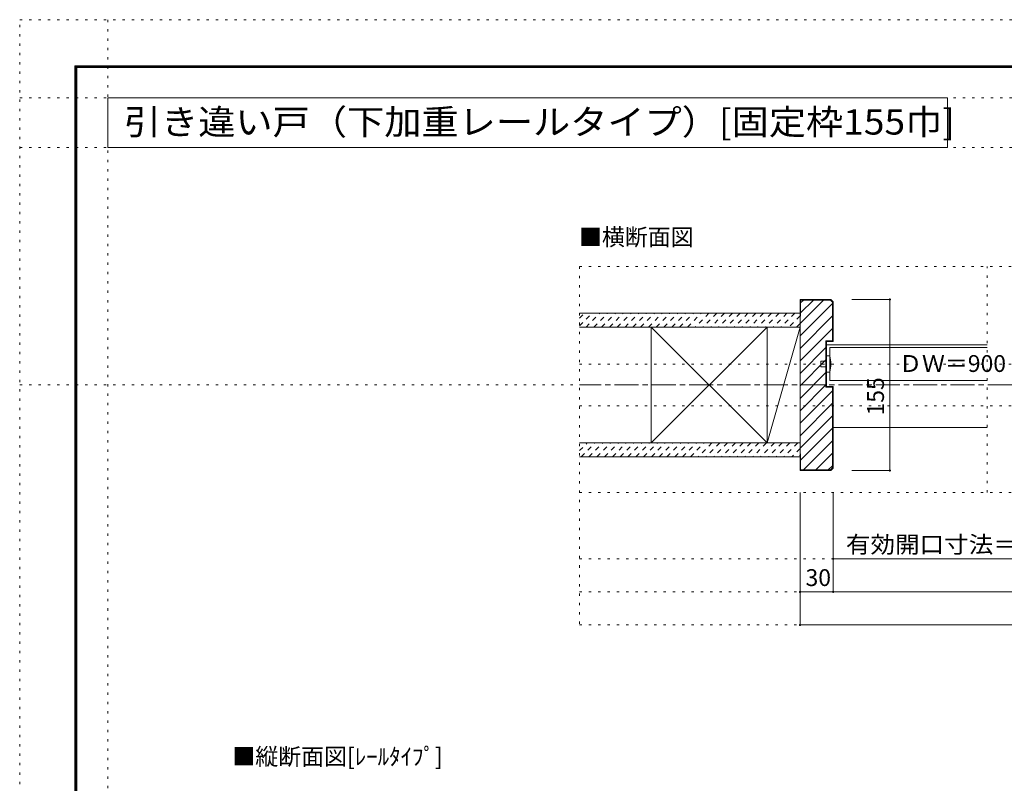
# Model space of a CAD drawing. Units: millimetres. Extents: x -6140 to 6160, y -4455 to 4425.
# Drawn here: x -6140 to -784, y 273 to 4425 of the extents above; entities that cross this region are included whole.
import ezdxf

# ---------------------------------------------------------------- set-up
doc = ezdxf.new("R2010")
doc.units = ezdxf.units.MM
doc.header["$LTSCALE"] = 30
for name, pattern in [('JWW_CENTER1', [6.773333, 4.233333, -0.846667, 0.846667, -0.846667]), ('JWW_DASHED1', [1.693333, 0.846667, -0.846667]), ('JWW_HOJO', [1.693333, -1.27, 0.423333])]:
    doc.linetypes.add(name, pattern=pattern)
for name, color, linetype in [('0-0_補助線', 7, 'Continuous'), ('0-1_通り芯', 7, 'Continuous'), ('0-2_柱', 7, 'Continuous'), ('0-3_仕上げ', 7, 'Continuous'), ('0-4_枠', 7, 'Continuous'), ('0-6_扉', 7, 'Continuous'), ('0-7_金物', 7, 'Continuous'), ('0-A_文字', 7, 'Continuous'), ('0-B_寸法', 7, 'Continuous'), ('0-C_ハッチ', 7, 'Continuous'), ('F-0_補助線', 7, 'Continuous'), ('F-1_枠', 7, 'Continuous')]:
    doc.layers.add(name, color=color, linetype=linetype)
doc.styles.add('ＭＳ ゴシック', font='txt', dxfattribs={"height": 1})

msp = doc.modelspace()

# ---------------------------------------------------------------- linework, layer by layer
at = {"layer": '0-0_補助線', "color": 120, "linetype": 'JWW_HOJO', "lineweight": 5}
for p, q in [((3114.9, 3084), (-3095.1, 3084)), ((-3095.1, 3084), (-3095.1, 1134)), ((-876.6, 1854), (-876.6, 3084)), ((3114.8, 2553), (-3095.1, 2553)), ((3114.8, 2325), (-3095.1, 2325)), ((3114.9, 1854), (-3095.1, 1854)), ((3114.9, 1494), (-3095.1, 1494)), ((3114.9, 1314), (-3095.1, 1314)), ((3114.9, 1134), (-3095.1, 1134))]:
    msp.add_line(p, q, dxfattribs=at)
at = {"layer": '0-1_通り芯', "color": 120, "linetype": 'JWW_CENTER1', "lineweight": 5}
msp.add_line((3114.8, 2439), (-3095.1, 2439), dxfattribs=at)
at = {"layer": '0-2_柱', "color": 7, "linetype": 'Continuous', "lineweight": 9}
for p, q in [((-2704.4, 2124), (-2074.4, 2754)), ((-2074.4, 2124), (-2704.4, 2754)), ((-2704.4, 2124), (-2074.4, 2754)), ((-2074.4, 2124), (-2704.4, 2754)), ((-1895.1, 2754), (-2074.4, 2124)), ((-1895.1, 2754), (-2074.4, 2124))]:
    msp.add_line(p, q, dxfattribs=at)
at = {"layer": '0-2_柱', "color": 92, "linetype": 'Continuous', "lineweight": 13}
for p, q in [((-2704.4, 2754), (-2704.4, 2124)), ((-2074.4, 2754), (-2074.4, 2124)), ((-1895.1, 2748), (-1895.1, 2118))]:
    msp.add_line(p, q, dxfattribs=at)
at = {"layer": '0-3_仕上げ', "color": 40, "linetype": 'Continuous', "lineweight": 15}
for p, q in [((-3095.1, 2829), (-1895.1, 2829)), ((-3095.1, 2829), (-1895.1, 2829)), ((-3095.1, 2754), (-1895.1, 2754)), ((-3095.1, 2754), (-1895.1, 2754)), ((-3095.1, 2124), (-1895.1, 2124)), ((-3095.1, 2124), (-1895.1, 2124)), ((-3095.1, 2049), (-1895.1, 2049)), ((-3095.1, 2049), (-1895.1, 2049))]:
    msp.add_line(p, q, dxfattribs=at)
at = {"layer": '0-4_枠', "color": 92, "linetype": 'Continuous', "lineweight": 13}
for p, q in [((-1895.1, 2904), (-1895.1, 1974)), ((-1727.8, 2904), (-1895.1, 2904)), ((-1892.1, 2814), (-1892.1, 2901)), ((-1729.1, 2901), (-1892.1, 2901)), ((-1718.1, 2890), (-1729.1, 2901)), ((-1715.1, 2891.3), (-1727.8, 2904)), ((-1718.1, 2890), (-1718.1, 2679)), ((-1715.1, 2891.3), (-1715.1, 2676)), ((-1892.1, 2814), (-1895.1, 2814)), ((-1754.1, 2679), (-1754.1, 2427)), ((-1754.1, 2679), (-1718.1, 2679)), ((-1751.1, 2676), (-1715.1, 2676)), ((-1751.1, 2676), (-1751.1, 2430)), ((-1754.1, 2427), (-1718.1, 2427)), ((-1751.1, 2430), (-1715.1, 2430)), ((-1718.1, 1988), (-1718.1, 2427)), ((-1715.1, 1986.7), (-1715.1, 2430)), ((-1892.1, 2064), (-1895.1, 2064)), ((-1892.1, 2064), (-1892.1, 1977)), ((-1729.1, 1977), (-1718.1, 1988)), ((-1727.8, 1974), (-1715.1, 1986.7)), ((-1727.8, 1974), (-1895.1, 1974)), ((-1729.1, 1977), (-1892.1, 1977))]:
    msp.add_line(p, q, dxfattribs=at)
at = {"layer": '0-4_枠', "color": 120, "linetype": 'Continuous', "lineweight": 5}
for p, q in [((-876.6, 2658), (-1751.1, 2658)), ((-1715.1, 2208), (-876.6, 2208))]:
    msp.add_line(p, q, dxfattribs=at)
at = {"layer": '0-6_扉', "color": 200, "linetype": 'Continuous', "lineweight": 20}
for p, q in [((-876.6, 2643), (-1733.1, 2643)), ((-1733.1, 2463), (-1733.1, 2643)), ((-876.6, 2463), (-1733.1, 2463))]:
    msp.add_line(p, q, dxfattribs=at)
at = {"layer": '0-7_金物', "color": 7, "linetype": 'Continuous', "lineweight": 9}
for p, q in [((-1733.1, 2598), (-1751.1, 2598)), ((-1751.1, 2508), (-1751.1, 2598)), ((-1751.1, 2568), (-1781.1, 2568)), ((-1781.1, 2538), (-1781.1, 2568)), ((-1751.1, 2538), (-1781.1, 2538)), ((-1733.1, 2508), (-1751.1, 2508))]:
    msp.add_line(p, q, dxfattribs=at)
msp.add_arc((-1915.8, 2553), 188.2, 346.1637, 13.8363, dxfattribs=at)
at = {"layer": '0-A_文字', "color": 92, "linetype": 'Continuous', "lineweight": 13}
for p, q in [((-5660, 4000), (-5660, 3730)), ((-5660, 4000), (-1092.1, 4000)), ((-1092.1, 4000), (-1092.1, 3730)), ((-5660, 3730), (-1092.1, 3730))]:
    msp.add_line(p, q, dxfattribs=at)
at = {"layer": '0-B_寸法', "color": 120, "linetype": 'Continuous', "lineweight": 5}
for p, q in [((-1406.6, 2904), (-1613.7, 2904)), ((-1406.6, 1974), (-1406.6, 2904)), ((-1406.6, 1974), (-1613.7, 1974)), ((-1895.1, 1134), (-1895.1, 1854)), ((-1715.1, 1314), (-1715.1, 1854)), ((-1715.1, 1494), (-98.2, 1494)), ((-1895.1, 1314), (1914.8, 1314)), ((-1895.1, 1134), (1914.8, 1134))]:
    msp.add_line(p, q, dxfattribs=at)
at = {"layer": '0-B_寸法', "color": 7, "linetype": 'Continuous', "lineweight": 9, "const_width": 6}
for points in [[(-1403.6, 2904, 0.414214), (-1406.6, 2907, 0.414214), (-1409.6, 2904, 0.414214), (-1406.6, 2901, 0.414214)], [(-1403.6, 1974, 0.414214), (-1406.6, 1977, 0.414214), (-1409.6, 1974, 0.414214), (-1406.6, 1971, 0.414214)], [(-1712.1, 1494, 0.414214), (-1715.1, 1497, 0.414214), (-1718.1, 1494, 0.414214), (-1715.1, 1491, 0.414214)], [(-1892.1, 1314, 0.414214), (-1895.1, 1317, 0.414214), (-1898.1, 1314, 0.414214), (-1895.1, 1311, 0.414214)], [(-1712.1, 1314, 0.414214), (-1715.1, 1317, 0.414214), (-1718.1, 1314, 0.414214), (-1715.1, 1311, 0.414214)], [(-1892.1, 1134, 0.414214), (-1895.1, 1137, 0.414214), (-1898.1, 1134, 0.414214), (-1895.1, 1131, 0.414214)]]:
    msp.add_lwpolyline(points, format="xyb", close=True, dxfattribs=at)
at = {"layer": '0-C_ハッチ', "color": 120, "linetype": 'Continuous', "lineweight": 5}
for p, q in [((-1895.1, 2773.5), (-1767.6, 2901)), ((-1892.1, 2830.9), (-1822, 2901)), ((-1892.1, 2885.3), (-1876.3, 2901)), ((-1895.1, 2705.6), (-1718.1, 2882.6)), ((-1895.1, 2637.8), (-1718.1, 2814.8)), ((-1895.1, 2569.9), (-1718.1, 2746.9)), ((-1895.1, 2502), (-1754.1, 2643)), ((-1895.1, 2434.1), (-1754.1, 2575.1)), ((-1895.1, 2366.2), (-1754.1, 2507.2)), ((-1895.1, 2298.4), (-1754.1, 2439.4)), ((-1895.1, 2230.5), (-1718.1, 2407.5)), ((-1895.1, 2162.6), (-1718.1, 2339.6)), ((-1895.1, 2094.7), (-1718.1, 2271.7)), ((-1892.1, 2029.8), (-1718.1, 2203.8)), ((-1877, 1977), (-1718.1, 2135.9)), ((-1809.1, 1977), (-1718.1, 2068.1)), ((-1741.3, 1977), (-1718.1, 2000.2))]:
    msp.add_line(p, q, dxfattribs=at)
at = {"layer": '0-C_ハッチ', "color": 120, "linetype": 'JWW_DASHED1', "lineweight": 5}
for p, q in [((-3095.1, 2760.7), (-3026.8, 2829)), ((-3095.1, 2803.1), (-3069.2, 2829)), ((-3095.1, 2760.7), (-3026.8, 2829)), ((-3095.1, 2803.1), (-3069.2, 2829)), ((-3059.4, 2754), (-2984.4, 2829)), ((-3059.4, 2754), (-2984.4, 2829)), ((-3016.9, 2754), (-2941.9, 2829)), ((-3016.9, 2754), (-2941.9, 2829)), ((-2974.5, 2754), (-2899.5, 2829)), ((-2974.5, 2754), (-2899.5, 2829)), ((-2932.1, 2754), (-2857.1, 2829)), ((-2932.1, 2754), (-2857.1, 2829)), ((-2889.6, 2754), (-2814.6, 2829)), ((-2889.6, 2754), (-2814.6, 2829)), ((-2847.2, 2754), (-2772.2, 2829)), ((-2847.2, 2754), (-2772.2, 2829)), ((-2804.8, 2754), (-2729.8, 2829)), ((-2804.8, 2754), (-2729.8, 2829)), ((-2762.4, 2754), (-2687.4, 2829)), ((-2762.4, 2754), (-2687.4, 2829)), ((-2719.9, 2754), (-2644.9, 2829)), ((-2719.9, 2754), (-2644.9, 2829)), ((-2677.5, 2754), (-2602.5, 2829)), ((-2677.5, 2754), (-2602.5, 2829)), ((-2635.1, 2754), (-2560.1, 2829)), ((-2635.1, 2754), (-2560.1, 2829)), ((-2592.7, 2754), (-2517.7, 2829)), ((-2592.7, 2754), (-2517.7, 2829)), ((-2550.2, 2754), (-2475.2, 2829)), ((-2550.2, 2754), (-2475.2, 2829)), ((-2507.8, 2754), (-2432.8, 2829)), ((-2507.8, 2754), (-2432.8, 2829)), ((-2390.4, 2829), (-2465.4, 2754)), ((-2390.4, 2829), (-2465.4, 2754)), ((-2348, 2829), (-2423, 2754)), ((-2348, 2829), (-2423, 2754)), ((-2305.5, 2829), (-2380.5, 2754)), ((-2305.5, 2829), (-2380.5, 2754)), ((-2263.1, 2829), (-2338.1, 2754)), ((-2263.1, 2829), (-2338.1, 2754)), ((-2220.7, 2829), (-2295.7, 2754)), ((-2220.7, 2829), (-2295.7, 2754)), ((-2178.2, 2829), (-2253.2, 2754)), ((-2178.2, 2829), (-2253.2, 2754)), ((-2135.8, 2829), (-2210.8, 2754)), ((-2135.8, 2829), (-2210.8, 2754)), ((-2093.4, 2829), (-2168.4, 2754)), ((-2093.4, 2829), (-2168.4, 2754)), ((-2051, 2829), (-2126, 2754)), ((-2051, 2829), (-2126, 2754)), ((-2008.5, 2829), (-2083.5, 2754)), ((-2008.5, 2829), (-2083.5, 2754)), ((-1966.1, 2829), (-2041.1, 2754)), ((-1966.1, 2829), (-2041.1, 2754)), ((-1923.7, 2829), (-1998.7, 2754)), ((-1923.7, 2829), (-1998.7, 2754)), ((-1895.1, 2815.2), (-1956.3, 2754)), ((-1895.1, 2815.2), (-1956.3, 2754)), ((-1895.1, 2772.8), (-1913.8, 2754)), ((-1895.1, 2772.8), (-1913.8, 2754)), ((-3095.1, 2081.9), (-3053, 2124)), ((-3095.1, 2081.9), (-3053, 2124)), ((-3085.5, 2049), (-3010.5, 2124)), ((-3085.5, 2049), (-3010.5, 2124)), ((-3043.1, 2049), (-2968.1, 2124)), ((-3043.1, 2049), (-2968.1, 2124)), ((-3000.7, 2049), (-2925.7, 2124)), ((-3000.7, 2049), (-2925.7, 2124)), ((-2958.2, 2049), (-2883.2, 2124)), ((-2958.2, 2049), (-2883.2, 2124)), ((-2915.8, 2049), (-2840.8, 2124)), ((-2915.8, 2049), (-2840.8, 2124)), ((-2873.4, 2049), (-2798.4, 2124)), ((-2873.4, 2049), (-2798.4, 2124)), ((-2831, 2049), (-2756, 2124)), ((-2831, 2049), (-2756, 2124)), ((-2788.5, 2049), (-2713.5, 2124)), ((-2788.5, 2049), (-2713.5, 2124)), ((-2746.1, 2049), (-2671.1, 2124)), ((-2746.1, 2049), (-2671.1, 2124)), ((-2703.7, 2049), (-2628.7, 2124)), ((-2703.7, 2049), (-2628.7, 2124)), ((-2661.3, 2049), (-2586.3, 2124)), ((-2661.3, 2049), (-2586.3, 2124)), ((-2618.8, 2049), (-2543.8, 2124)), ((-2618.8, 2049), (-2543.8, 2124)), ((-2576.4, 2049), (-2501.4, 2124)), ((-2576.4, 2049), (-2501.4, 2124)), ((-2534, 2049), (-2459, 2124)), ((-2534, 2049), (-2459, 2124)), ((-2491.6, 2049), (-2416.6, 2124)), ((-2491.6, 2049), (-2416.6, 2124)), ((-2374.1, 2124), (-2449.1, 2049)), ((-2374.1, 2124), (-2449.1, 2049)), ((-2331.7, 2124), (-2406.7, 2049)), ((-2331.7, 2124), (-2406.7, 2049)), ((-2289.3, 2124), (-2364.3, 2049)), ((-2289.3, 2124), (-2364.3, 2049)), ((-2246.9, 2124), (-2321.9, 2049)), ((-2246.9, 2124), (-2321.9, 2049)), ((-2204.4, 2124), (-2279.4, 2049)), ((-2204.4, 2124), (-2279.4, 2049)), ((-2162, 2124), (-2237, 2049)), ((-2162, 2124), (-2237, 2049)), ((-2119.6, 2124), (-2194.6, 2049)), ((-2119.6, 2124), (-2194.6, 2049)), ((-2077.1, 2124), (-2152.1, 2049)), ((-2077.1, 2124), (-2152.1, 2049)), ((-2034.7, 2124), (-2109.7, 2049)), ((-2034.7, 2124), (-2109.7, 2049)), ((-1992.3, 2124), (-2067.3, 2049)), ((-1992.3, 2124), (-2067.3, 2049)), ((-1949.9, 2124), (-2024.9, 2049)), ((-1949.9, 2124), (-2024.9, 2049)), ((-1907.4, 2124), (-1982.4, 2049)), ((-1907.4, 2124), (-1982.4, 2049)), ((-1895.1, 2093.9), (-1940, 2049)), ((-1895.1, 2093.9), (-1940, 2049)), ((-1895.1, 2057.5), (-1897.6, 2055)), ((-1895.1, 2057.5), (-1897.6, 2055))]:
    msp.add_line(p, q, dxfattribs=at)
at = {"layer": 'F-0_補助線', "color": 120, "linetype": 'JWW_HOJO', "lineweight": 5}
for p, q in [((-6140.1, -4455), (-6140.1, 4425)), ((-6140.1, 4425), (6159.9, 4425)), ((-5660, 4425), (-5660, -4455)), ((-6140.1, 4000), (6159.9, 4000)), ((-6140.1, 3730), (6159.9, 3730)), ((-6140.1, 2439), (6159.9, 2439))]:
    msp.add_line(p, q, dxfattribs=at)
at = {"layer": 'F-1_枠', "color": 200, "linetype": 'Continuous', "lineweight": 20}
for p, q in [((-5840.1, 4175), (-5840.1, -4205)), ((-5840.1, 4175), (5859.9, 4175)), ((-5840.1, 4170), (5859.9, 4170)), ((-5840.1, 4165), (5859.9, 4165)), ((-5835.1, 4175), (-5835.1, -4205)), ((-5830.1, 4175), (-5830.1, -4205))]:
    msp.add_line(p, q, dxfattribs=at)

# ---------------------------------------------------------------- texts
at = {"layer": '0-A_文字', "color": 92, "linetype": 'Continuous', "lineweight": 13, "style": 'ＭＳ ゴシック', "width": 1.081481}
msp.add_text('引き違い戸（下加重レールタイプ）[固定枠155巾]', height=137.16, dxfattribs=at).set_placement((-5573.7, 3800.4))
at = {"layer": '0-A_文字', "color": 7, "linetype": 'Continuous', "lineweight": 9, "style": 'ＭＳ ゴシック'}
for s, p in [('■横断面図', (-3097.3, 3197.7)), ('■縦断面図[ﾚｰﾙﾀｲﾌﾟ]', (-4983.3, 372.8))]:
    msp.add_text(s, height=91.44, dxfattribs=at).set_placement(p)
at = {"layer": '0-B_寸法', "color": 7, "linetype": 'Continuous', "lineweight": 211, "style": 'ＭＳ ゴシック'}
for s, p in [('ＤＷ＝900（810）', (-1356.6, 2509.9)), ('30', (-1865.1, 1345.9))]:
    msp.add_text(s, height=91.44, dxfattribs=at).set_placement(p)
at = {"layer": '0-B_寸法', "color": 7, "linetype": 'Continuous', "lineweight": 0, "style": 'ＭＳ ゴシック'}
msp.add_text('155', height=91.44, rotation=90, dxfattribs=at).set_placement((-1438.5, 2273.1))
at = {"layer": '0-B_寸法', "color": 7, "linetype": 'Continuous', "lineweight": 211, "style": 'ＭＳ ゴシック', "width": 1.070652}
msp.add_text('有効開口寸法＝864（774)', height=91.44, dxfattribs=at).set_placement((-1645.4, 1525.9))

doc.saveas('drawing.dxf')
